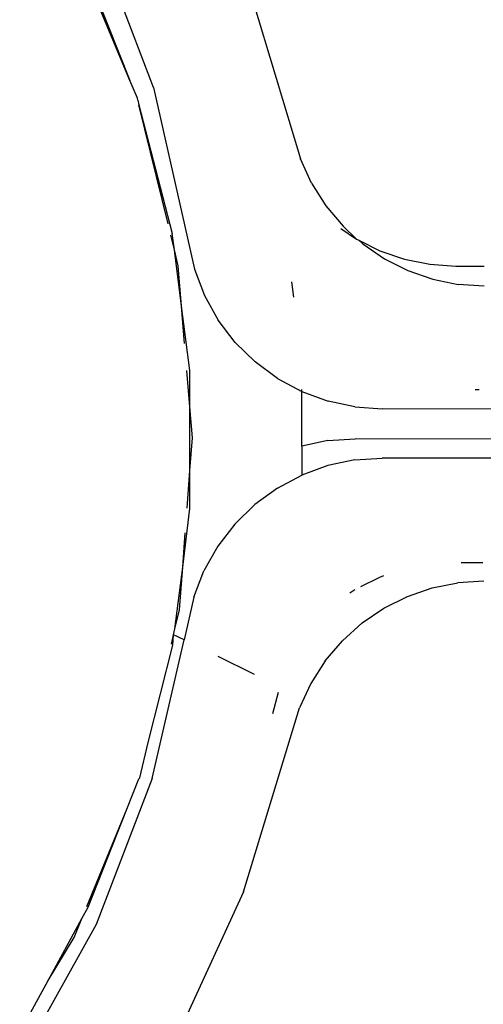
# Model space of a CAD drawing. Units: metres. Extents: x -4.55 to 5.02, y -3.56 to 3.85.
# Drawn here: x 0.76 to 0.78, y -1.32 to -1.28 of the extents above; entities that cross this region are included whole.
import ezdxf

# ---------------------------------------------------------------- set-up
doc = ezdxf.new("R2010")
doc.units = ezdxf.units.M

msp = doc.modelspace()

# ---------------------------------------------------------------- linework, layer by layer
for p, q in [((0.769153, -1.283712), (0.766905, -1.277799)), ((0.766453, -1.279031), (0.768203, -1.283431)), ((0.772855, -1.279141), (0.775097, -1.286603)), ((0.768203, -1.283431), (0.766716, -1.279877)), ((0.7685, -1.284141), (0.768203, -1.283431)), ((0.769153, -1.283712), (0.770808, -1.291067)), ((0.768516, -1.284218), (0.7685, -1.284141)), ((0.768516, -1.284218), (0.768565, -1.284408)), ((0.768565, -1.284408), (0.769913, -1.289623)), ((0.769741, -1.289231), (0.768565, -1.284408)), ((0.775546, -1.287585), (0.775097, -1.286603)), ((0.775546, -1.287585), (0.776127, -1.288501)), ((0.776127, -1.288501), (0.776818, -1.289321)), ((0.777367, -1.289851), (0.776818, -1.289321)), ((0.769997, -1.290279), (0.769852, -1.289687)), ((0.769997, -1.290279), (0.769913, -1.289623)), ((0.776726, -1.28942), (0.777367, -1.289851)), ((0.777367, -1.289851), (0.777451, -1.289893)), ((0.777451, -1.289893), (0.778309, -1.290319)), ((0.777615, -1.290041), (0.777451, -1.289893)), ((0.777615, -1.290041), (0.778495, -1.290644)), ((0.770154, -1.290925), (0.769997, -1.290279)), ((0.770289, -1.292565), (0.769997, -1.290279)), ((0.778309, -1.290319), (0.779307, -1.29066)), ((0.778495, -1.290644), (0.779442, -1.291122)), ((0.779307, -1.29066), (0.78033, -1.290865)), ((0.78033, -1.290865), (0.781374, -1.290936)), ((0.770289, -1.292565), (0.770154, -1.290925)), ((0.770808, -1.291067), (0.771214, -1.292127)), ((0.779442, -1.291122), (0.780447, -1.291469)), ((0.781374, -1.290936), (0.78253, -1.290938)), ((0.774734, -1.29157), (0.774817, -1.292202)), ((0.780447, -1.291469), (0.781477, -1.291679)), ((0.782528, -1.29175), (0.781477, -1.291679)), ((0.771214, -1.292127), (0.77177, -1.293124)), ((0.770413, -1.29407), (0.770289, -1.292565)), ((0.770621, -1.29516), (0.770289, -1.292565)), ((0.772458, -1.294025), (0.77177, -1.293124)), ((0.772458, -1.294025), (0.773263, -1.294816)), ((0.774173, -1.295486), (0.773263, -1.294816)), ((0.770623, -1.296628), (0.770503, -1.295168)), ((0.770623, -1.296628), (0.770621, -1.29516)), ((0.774173, -1.295486), (0.775157, -1.296016)), ((0.775152, -1.298219), (0.775157, -1.296016)), ((0.775157, -1.296016), (0.775155, -1.295928)), ((0.775157, -1.296016), (0.776211, -1.296403)), ((0.782161, -1.295935), (0.782326, -1.295935)), ((0.777299, -1.296637), (0.776211, -1.296403)), ((0.770726, -1.297885), (0.770623, -1.296628)), ((0.770627, -1.299208), (0.770623, -1.296628)), ((0.777299, -1.296637), (0.77841, -1.296717)), ((0.787361, -1.296732), (0.77841, -1.296717)), ((0.770627, -1.299208), (0.770726, -1.297885)), ((0.776203, -1.298), (0.775152, -1.298219)), ((0.776203, -1.298), (0.777309, -1.297925)), ((0.787359, -1.297943), (0.777309, -1.297925)), ((0.775152, -1.298219), (0.775152, -1.299396)), ((0.777294, -1.298782), (0.776207, -1.299012)), ((0.777294, -1.298782), (0.778406, -1.298706)), ((0.788485, -1.298724), (0.778406, -1.298706)), ((0.770512, -1.300735), (0.770627, -1.299208)), ((0.770629, -1.300742), (0.770627, -1.299208)), ((0.776207, -1.299012), (0.775152, -1.299396)), ((0.774164, -1.299923), (0.775152, -1.299396)), ((0.774164, -1.299923), (0.773253, -1.300589)), ((0.770333, -1.303115), (0.770629, -1.300742)), ((0.772444, -1.301378), (0.773253, -1.300589)), ((0.772444, -1.301378), (0.771754, -1.302276)), ((0.770333, -1.303115), (0.770437, -1.30173)), ((0.771754, -1.302276), (0.771194, -1.303271)), ((0.77002, -1.305618), (0.770333, -1.303115)), ((0.770203, -1.304848), (0.770333, -1.303115)), ((0.770784, -1.304331), (0.771194, -1.303271)), ((0.781591, -1.30293), (0.782474, -1.302932)), ((0.778286, -1.303535), (0.777523, -1.303911)), ((0.778457, -1.303478), (0.778286, -1.303535)), ((0.777094, -1.304166), (0.777296, -1.304032)), ((0.77942, -1.304305), (0.780425, -1.303961)), ((0.780425, -1.303961), (0.781456, -1.303755)), ((0.782508, -1.303687), (0.781456, -1.303755)), ((0.770784, -1.304331), (0.770387, -1.306067)), ((0.778465, -1.304782), (0.77942, -1.304305)), ((0.77002, -1.305618), (0.770203, -1.304848)), ((0.777588, -1.305379), (0.778465, -1.304782)), ((0.769963, -1.305861), (0.77002, -1.305618)), ((0.776789, -1.306097), (0.777588, -1.305379)), ((0.769875, -1.306234), (0.769963, -1.305861)), ((0.769938, -1.306281), (0.769963, -1.305861)), ((0.770387, -1.306067), (0.769963, -1.305861)), ((0.768932, -1.310223), (0.769938, -1.306281)), ((0.769104, -1.311679), (0.770387, -1.306067)), ((0.776095, -1.306914), (0.776789, -1.306097)), ((0.773239, -1.30746), (0.771764, -1.30674)), ((0.776095, -1.306914), (0.775511, -1.307828)), ((0.775511, -1.307828), (0.775057, -1.308813)), ((0.773975, -1.309047), (0.774211, -1.30818)), ((0.772791, -1.31626), (0.775057, -1.308813)), ((0.768596, -1.311643), (0.768932, -1.310223)), ((0.769104, -1.311679), (0.766835, -1.317583)), ((0.768077, -1.312909), (0.768558, -1.31169)), ((0.768558, -1.31169), (0.768596, -1.311643)), ((0.766457, -1.316858), (0.768077, -1.312909)), ((0.766511, -1.316883), (0.768077, -1.312909)), ((0.772791, -1.31626), (0.770017, -1.322314)), ((0.766258, -1.317343), (0.766511, -1.316883)), ((0.766835, -1.317583), (0.763744, -1.323129)), ((0.764889, -1.319843), (0.766258, -1.317343)), ((0.765946, -1.318104), (0.766258, -1.317343)), ((0.764889, -1.319843), (0.765946, -1.318104)), ((0.763829, -1.321779), (0.764889, -1.319843))]:
    msp.add_line(p, q)

doc.saveas('drawing.dxf')
